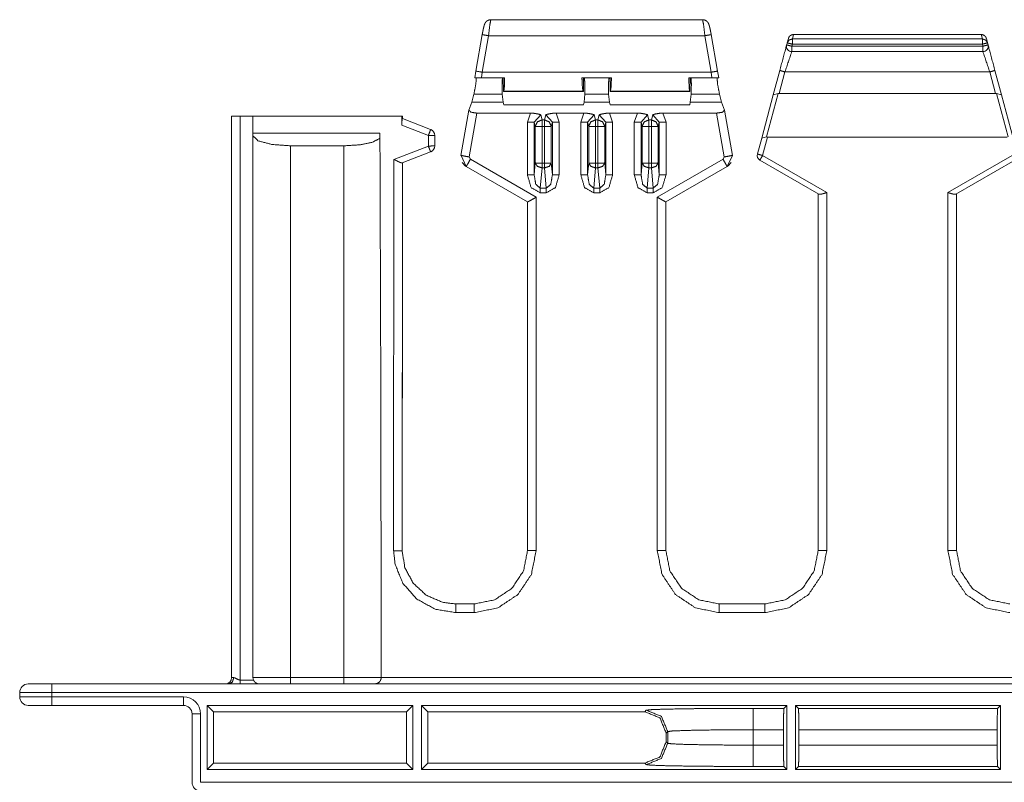
# Model space of a CAD drawing. Units: inches. Extents: x 1.78 to 7.99, y 2.08 to 6.89.
# Drawn here: x 1.78 to 2.61, y 4.23 to 4.87 of the extents above; entities that cross this region are included whole.
import ezdxf

# ---------------------------------------------------------------- set-up
doc = ezdxf.new("R2010")
doc.units = ezdxf.units.IN
doc.header["$MEASUREMENT"] = 0
doc.layers.add('1', color=7, linetype='Continuous', true_color=0xffffff)

msp = doc.modelspace()

# ---------------------------------------------------------------- linework, layer by layer
at = {"layer": '1', "color": 7, "linetype": 'Continuous', "lineweight": 18}
for p, q in [((2.17913, 4.87275), (2.3575, 4.87275)), ((2.17188, 4.86019), (2.16647, 4.82946)), ((2.37017, 4.82946), (2.36475, 4.86019)), ((2.4331, 4.85651), (2.43412, 4.86031)), ((2.43412, 4.86031), (2.4341, 4.86031)), ((2.59211, 4.86031), (2.43412, 4.86031)), ((2.59211, 4.86031), (2.59313, 4.85651)), ((2.59213, 4.86031), (2.59211, 4.86031)), ((2.17178, 4.82853), (2.1772, 4.85925)), ((2.35943, 4.85925), (2.1772, 4.85925)), ((2.36485, 4.82853), (2.35943, 4.85925)), ((2.42876, 4.85324), (2.42831, 4.85158)), ((2.42976, 4.85697), (2.42876, 4.85324)), ((2.43266, 4.85041), (2.4331, 4.85208)), ((2.59313, 4.85651), (2.4331, 4.85651)), ((2.4331, 4.85208), (2.59313, 4.85208)), ((2.59313, 4.85208), (2.59358, 4.85041)), ((2.59748, 4.85324), (2.59648, 4.85697)), ((2.59792, 4.85158), (2.59748, 4.85324)), ((2.59358, 4.85041), (2.43266, 4.85041)), ((2.43266, 4.84591), (2.59358, 4.84591)), ((2.16648, 4.82946), (2.16556, 4.82367)), ((2.17124, 4.82367), (2.17178, 4.82853)), ((2.17178, 4.82853), (2.36485, 4.82853)), ((2.36539, 4.82367), (2.36485, 4.82853)), ((2.37016, 4.82946), (2.37107, 4.82367)), ((2.42252, 4.82998), (2.41705, 4.80954)), ((2.42196, 4.81048), (2.42687, 4.82881)), ((2.59936, 4.82881), (2.42687, 4.82881)), ((2.59936, 4.82881), (2.60427, 4.81048)), ((2.60918, 4.80954), (2.60371, 4.82998)), ((2.19071, 4.82367), (2.17124, 4.82367)), ((2.18965, 4.82367), (2.18983, 4.81245)), ((2.25588, 4.82367), (2.28075, 4.82367)), ((2.25711, 4.81245), (2.2571, 4.82367)), ((2.27952, 4.81245), (2.27954, 4.82367)), ((2.34593, 4.82367), (2.36539, 4.82367)), ((2.34699, 4.82367), (2.3468, 4.81245)), ((2.16311, 4.80338), (2.16489, 4.80997)), ((2.18881, 4.80997), (2.16489, 4.80997)), ((2.18954, 4.80338), (2.18881, 4.80997)), ((2.18983, 4.81245), (2.18999, 4.81241)), ((2.19008, 4.81245), (2.18999, 4.81241)), ((2.18999, 4.81241), (2.25693, 4.81241)), ((2.25682, 4.81245), (2.19008, 4.81245)), ((2.25693, 4.81241), (2.25682, 4.81245)), ((2.25711, 4.81245), (2.25693, 4.81241)), ((2.25832, 4.80997), (2.25762, 4.80338)), ((2.27831, 4.80997), (2.25832, 4.80997)), ((2.27831, 4.80997), (2.27902, 4.80338)), ((2.27952, 4.81245), (2.2797, 4.81241)), ((2.2797, 4.81241), (2.27981, 4.81245)), ((2.34665, 4.81241), (2.2797, 4.81241)), ((2.27981, 4.81245), (2.34655, 4.81245)), ((2.34655, 4.81245), (2.34665, 4.81241)), ((2.3468, 4.81245), (2.34665, 4.81241)), ((2.34709, 4.80338), (2.34782, 4.80997)), ((2.37174, 4.80997), (2.34782, 4.80997)), ((2.37353, 4.80338), (2.37174, 4.80997)), ((2.41126, 4.77399), (2.42105, 4.81055)), ((2.41705, 4.80954), (2.42105, 4.81055)), ((2.42105, 4.81055), (2.42196, 4.81048)), ((2.42196, 4.81048), (2.60427, 4.81048)), ((2.60427, 4.81048), (2.60518, 4.81055)), ((2.60518, 4.81055), (2.61498, 4.77399)), ((2.60518, 4.81055), (2.60918, 4.80954)), ((2.16311, 4.80338), (2.16071, 4.79665)), ((2.16311, 4.80338), (2.18954, 4.80338)), ((2.18954, 4.80338), (2.19002, 4.80095)), ((2.25712, 4.80095), (2.25762, 4.80338)), ((2.27902, 4.80338), (2.25762, 4.80338)), ((2.27951, 4.80095), (2.27902, 4.80338)), ((2.34709, 4.80338), (2.34662, 4.80095)), ((2.37353, 4.80338), (2.34709, 4.80338)), ((2.37353, 4.80338), (2.37593, 4.79665)), ((2.41705, 4.80954), (2.40726, 4.77301)), ((2.61897, 4.77301), (2.60918, 4.80954)), ((2.16067, 4.7965), (2.15401, 4.7585)), ((2.16748, 4.79406), (2.16101, 4.75715)), ((2.16748, 4.79406), (2.21255, 4.79406)), ((2.19002, 4.80095), (2.25712, 4.80095)), ((2.20993, 4.78646), (2.21255, 4.79406)), ((2.23409, 4.79406), (2.23671, 4.78646)), ((2.23409, 4.79406), (2.25755, 4.79406)), ((2.25493, 4.78646), (2.25755, 4.79406)), ((2.27909, 4.79406), (2.30255, 4.79406)), ((2.27909, 4.79406), (2.28171, 4.78646)), ((2.34662, 4.80095), (2.27951, 4.80095)), ((2.29993, 4.78646), (2.30255, 4.79406)), ((2.32409, 4.79406), (2.36915, 4.79406)), ((2.32409, 4.79406), (2.32671, 4.78646)), ((2.36915, 4.79406), (2.37562, 4.75715)), ((2.38263, 4.7585), (2.37597, 4.7965)), ((1.96079, 4.31872), (1.96079, 4.79157)), ((1.96079, 4.79157), (1.96799, 4.79157)), ((1.96799, 4.79157), (1.96799, 4.31664)), ((1.96799, 4.79157), (1.97879, 4.79157)), ((2.10408, 4.79157), (1.97879, 4.79157)), ((1.97879, 4.78609), (1.97879, 4.79157)), ((1.97879, 4.31872), (1.97879, 4.78609)), ((2.1041, 4.78389), (2.10408, 4.79157)), ((2.12846, 4.78031), (2.10471, 4.78955)), ((2.10479, 4.78951), (2.10479, 4.79157)), ((2.20993, 4.74217), (2.20993, 4.78646)), ((2.22118, 4.7927), (2.21567, 4.78637)), ((2.21656, 4.78288), (2.21567, 4.78637)), ((2.21567, 4.78637), (2.21567, 4.74208)), ((2.22118, 4.7927), (2.22229, 4.78834)), ((2.22229, 4.78834), (2.22434, 4.78834)), ((2.22434, 4.78834), (2.22545, 4.7927)), ((2.23097, 4.78637), (2.22545, 4.7927)), ((2.23097, 4.78637), (2.23008, 4.78288)), ((2.23097, 4.74208), (2.23097, 4.78637)), ((2.23671, 4.78646), (2.23671, 4.74217)), ((2.25493, 4.74217), (2.25493, 4.78646)), ((2.26618, 4.7927), (2.26067, 4.78637)), ((2.26156, 4.78288), (2.26067, 4.78637)), ((2.26067, 4.78637), (2.26067, 4.74208)), ((2.26618, 4.7927), (2.26729, 4.78834)), ((2.26729, 4.78834), (2.26934, 4.78834)), ((2.26934, 4.78834), (2.27045, 4.7927)), ((2.27597, 4.78637), (2.27045, 4.7927)), ((2.27597, 4.78637), (2.27508, 4.78288)), ((2.27597, 4.74208), (2.27597, 4.78637)), ((2.28171, 4.78646), (2.28171, 4.74217)), ((2.29993, 4.74217), (2.29993, 4.78646)), ((2.31118, 4.7927), (2.30567, 4.78637)), ((2.30656, 4.78288), (2.30567, 4.78637)), ((2.30567, 4.78637), (2.30567, 4.74208)), ((2.31118, 4.7927), (2.31229, 4.78834)), ((2.31229, 4.78834), (2.31434, 4.78834)), ((2.31434, 4.78834), (2.31545, 4.7927)), ((2.32097, 4.78637), (2.31545, 4.7927)), ((2.32097, 4.78637), (2.32008, 4.78288)), ((2.32097, 4.74208), (2.32097, 4.78637)), ((2.32671, 4.78646), (2.32671, 4.74217)), ((2.08573, 4.77717), (1.97879, 4.77717)), ((2.1041, 4.78389), (2.12651, 4.77518)), ((2.21656, 4.75208), (2.21656, 4.78288)), ((2.22434, 4.78279), (2.22229, 4.78279)), ((2.22229, 4.78279), (2.22229, 4.75199)), ((2.22434, 4.75199), (2.22434, 4.78279)), ((2.23008, 4.78288), (2.23008, 4.75208)), ((2.26156, 4.75208), (2.26156, 4.78288)), ((2.26934, 4.78279), (2.26729, 4.78279)), ((2.26729, 4.78279), (2.26729, 4.75199)), ((2.26934, 4.75199), (2.26934, 4.78279)), ((2.27508, 4.78288), (2.27508, 4.75208)), ((2.30656, 4.75208), (2.30656, 4.78288)), ((2.31434, 4.78279), (2.31229, 4.78279)), ((2.31229, 4.78279), (2.31229, 4.75199)), ((2.31434, 4.75199), (2.31434, 4.78279)), ((2.32008, 4.78288), (2.32008, 4.75208)), ((2.12651, 4.77518), (2.12651, 4.76637)), ((2.13191, 4.76646), (2.13191, 4.77527)), ((2.40726, 4.77301), (2.40368, 4.75965)), ((2.41126, 4.77399), (2.40726, 4.77301)), ((2.40803, 4.7584), (2.41218, 4.77391)), ((2.41218, 4.77391), (2.41126, 4.77399)), ((2.41218, 4.77391), (2.61405, 4.77391)), ((2.01029, 4.76656), (2.01029, 4.31872)), ((2.05529, 4.76656), (2.01029, 4.76656)), ((2.05529, 4.31872), (2.05529, 4.76656)), ((2.12651, 4.76637), (2.09758, 4.75512)), ((2.10453, 4.75212), (2.12846, 4.76143)), ((2.09726, 4.42551), (2.09758, 4.75512)), ((2.10478, 4.75222), (2.10466, 4.55396)), ((2.15838, 4.74914), (2.15402, 4.7585)), ((2.15508, 4.75248), (2.15766, 4.74955)), ((2.16101, 4.75715), (2.16193, 4.75518)), ((2.16193, 4.75518), (2.21729, 4.72322)), ((2.21567, 4.74208), (2.21656, 4.75208)), ((2.22229, 4.75199), (2.22434, 4.75199)), ((2.23008, 4.75208), (2.23097, 4.74208)), ((2.26067, 4.74208), (2.26156, 4.75208)), ((2.26729, 4.75199), (2.26934, 4.75199)), ((2.27508, 4.75208), (2.27597, 4.74208)), ((2.30567, 4.74208), (2.30656, 4.75208)), ((2.31229, 4.75199), (2.31434, 4.75199)), ((2.3747, 4.75518), (2.31935, 4.72322)), ((2.32008, 4.75208), (2.32097, 4.74208)), ((2.37562, 4.75715), (2.3747, 4.75518)), ((2.37826, 4.74914), (2.38261, 4.7585)), ((2.38156, 4.75248), (2.37897, 4.74955)), ((2.40578, 4.75458), (2.45544, 4.72591)), ((2.46209, 4.72719), (2.40803, 4.7584)), ((2.56415, 4.72719), (2.61821, 4.7584)), ((2.62046, 4.75458), (2.57079, 4.72591)), ((2.15838, 4.74914), (2.15766, 4.74955)), ((2.21009, 4.71929), (2.15838, 4.74914)), ((2.22229, 4.74795), (2.22078, 4.73093)), ((2.22434, 4.74795), (2.22229, 4.74795)), ((2.22585, 4.73093), (2.22434, 4.74795)), ((2.26729, 4.74795), (2.26578, 4.73093)), ((2.26934, 4.74795), (2.26729, 4.74795)), ((2.27085, 4.73093), (2.26934, 4.74795)), ((2.31229, 4.74795), (2.31078, 4.73093)), ((2.31434, 4.74795), (2.31229, 4.74795)), ((2.31585, 4.73093), (2.31434, 4.74795)), ((2.32654, 4.71929), (2.37826, 4.74914)), ((2.37826, 4.74914), (2.37897, 4.74955)), ((2.22078, 4.73093), (2.22585, 4.73093)), ((2.26578, 4.73093), (2.27085, 4.73093)), ((2.31078, 4.73093), (2.31585, 4.73093)), ((2.46209, 4.72719), (2.46209, 4.42562)), ((2.56415, 4.42562), (2.56415, 4.72719)), ((2.1044, 4.42564), (2.10479, 4.72587)), ((2.21009, 4.42575), (2.21009, 4.71929)), ((2.21729, 4.72322), (2.21729, 4.42562)), ((2.22585, 4.72689), (2.22078, 4.72689)), ((2.27085, 4.72689), (2.26578, 4.72689)), ((2.31585, 4.72689), (2.31078, 4.72689)), ((2.31935, 4.42562), (2.31935, 4.72322)), ((2.32655, 4.71929), (2.32655, 4.42575)), ((2.45489, 4.42575), (2.45489, 4.72623)), ((2.57135, 4.72623), (2.57135, 4.42575)), ((2.21009, 4.42569), (2.21009, 4.42575)), ((2.32655, 4.42575), (2.32655, 4.42569)), ((2.45489, 4.42569), (2.45489, 4.42575)), ((2.57135, 4.42575), (2.57135, 4.42569)), ((2.14952, 4.38072), (2.16509, 4.38072)), ((2.37155, 4.38072), (2.40989, 4.38072)), ((2.16509, 4.3734), (2.14952, 4.3734)), ((2.40989, 4.3734), (2.37155, 4.3734)), ((1.80932, 4.31332), (1.95864, 4.31332)), ((1.95864, 4.31332), (1.96799, 4.31332)), ((1.96079, 4.31872), (1.96264, 4.31866)), ((1.96799, 4.31664), (1.97921, 4.31664)), ((1.96799, 4.31332), (1.98419, 4.31332)), ((1.97921, 4.31664), (1.97879, 4.31872)), ((1.98419, 4.31332), (5.00045, 4.31332)), ((2.01029, 4.31872), (2.05529, 4.31872)), ((2.08679, 4.31882), (4.89785, 4.31882)), ((2.08679, 4.31872), (2.08679, 4.31882)), ((1.78232, 4.30252), (1.78232, 4.30612)), ((5.17532, 4.30612), (1.80932, 4.30612)), ((1.80932, 4.30612), (1.80932, 4.30252)), ((1.80932, 4.30252), (1.92029, 4.30252)), ((1.92029, 4.29532), (1.80932, 4.29532)), ((1.92749, 4.23052), (1.92749, 4.28812)), ((1.93469, 4.28812), (1.93469, 4.23052)), ((1.94009, 4.29532), (1.94009, 4.24132)), ((2.11349, 4.29532), (1.94009, 4.29532)), ((1.94009, 4.29532), (1.94543, 4.28998)), ((1.94543, 4.28998), (2.10815, 4.28998)), ((1.94543, 4.24666), (1.94543, 4.28998)), ((2.11349, 4.29532), (2.10815, 4.28998)), ((2.10815, 4.28998), (2.10815, 4.24666)), ((2.11349, 4.24132), (2.11349, 4.29532)), ((2.42849, 4.29532), (2.12075, 4.29532)), ((2.12075, 4.29532), (2.12075, 4.24132)), ((2.12609, 4.28998), (2.12075, 4.29532)), ((2.12609, 4.28998), (2.30882, 4.28998)), ((2.12609, 4.24666), (2.12609, 4.28998)), ((2.30882, 4.28998), (2.3101, 4.29126)), ((2.40008, 4.2928), (2.42597, 4.2928)), ((2.42849, 4.29532), (2.42597, 4.2928)), ((2.42849, 4.24132), (2.42849, 4.29532)), ((2.43575, 4.29532), (2.43575, 4.24132)), ((2.60849, 4.29532), (2.43575, 4.29532)), ((2.43826, 4.2928), (2.43575, 4.29532)), ((2.43826, 4.2928), (2.60597, 4.2928)), ((2.60849, 4.29532), (2.60597, 4.2928)), ((2.60849, 4.24132), (2.60849, 4.29532)), ((2.3281, 4.27326), (2.32682, 4.27198)), ((2.32682, 4.27198), (2.32682, 4.26466)), ((2.3281, 4.26338), (2.3281, 4.27326)), ((2.42566, 4.27481), (2.40008, 4.27481)), ((2.40008, 4.27481), (2.40008, 4.26184)), ((2.42566, 4.27481), (2.42566, 4.26184)), ((2.43857, 4.26184), (2.43857, 4.27481)), ((2.60566, 4.27481), (2.43857, 4.27481)), ((2.60566, 4.27481), (2.60566, 4.26184)), ((2.32682, 4.26466), (2.3281, 4.26338)), ((2.40008, 4.26184), (2.42566, 4.26184)), ((2.43857, 4.26184), (2.60566, 4.26184)), ((1.94009, 4.24132), (1.94543, 4.24666)), ((2.10815, 4.24666), (1.94543, 4.24666)), ((2.10815, 4.24666), (2.11349, 4.24132)), ((2.12075, 4.24132), (2.12609, 4.24666)), ((2.30882, 4.24666), (2.12609, 4.24666)), ((2.3101, 4.24539), (2.30882, 4.24666)), ((1.94009, 4.24132), (2.11349, 4.24132)), ((2.12075, 4.24132), (2.42849, 4.24132)), ((2.42597, 4.24384), (2.40008, 4.24384)), ((2.42597, 4.24384), (2.42849, 4.24132)), ((2.43575, 4.24132), (2.43826, 4.24384)), ((2.43575, 4.24132), (2.60849, 4.24132)), ((2.60597, 4.24384), (2.43826, 4.24384)), ((2.60597, 4.24384), (2.60849, 4.24132)), ((1.93469, 4.23052), (5.04995, 4.23052))]:
    msp.add_line(p, q, dxfattribs=at)
for centre, radius, start, end in [((2.43266, 4.85041), 0.0045, 165, 270), ((2.59358, 4.85041), 0.0045, 270, 15), ((2.12651, 4.77527), 0.0054, 0, 68.74949), ((2.12651, 4.76646), 0.0054, 291.25051, 0), ((2.40803, 4.75848), 0.0045, 165, 240), ((1.78952, 4.30612), 0.0072, 90, 180), ((1.95539, 4.31872), 0.0054, 270, 0), ((1.78952, 4.30252), 0.0072, 180, 270), ((1.92029, 4.28812), 0.0144, 0, 90), ((1.92029, 4.28812), 0.0072, 0, 90), ((1.93469, 4.23052), 0.0072, 180, 270)]:
    msp.add_arc(centre, radius, start, end, dxfattribs=at)
for points, knots in [([(2.17913, 4.87275), (2.17807, 4.87264), (2.17707, 4.87234), (2.17644, 4.87203), (2.17584, 4.87164), (2.17538, 4.87124), (2.17496, 4.87081), (2.17465, 4.87041), (2.1744, 4.87001), (2.17421, 4.86968), (2.17406, 4.86936), (2.17392, 4.86903), (2.1738, 4.86872), (2.17358, 4.86802), (2.17337, 4.86728), (2.17307, 4.86609), (2.17276, 4.86471), (2.17243, 4.86308), (2.17209, 4.86134), (2.17199, 4.86077), (2.17188, 4.86019)], [0, 0, 0.067366, 0.132718, 0.177284, 0.221877, 0.260459, 0.298347, 0.330023, 0.359977, 0.383944, 0.405696, 0.428591, 0.449633, 0.495541, 0.543668, 0.620846, 0.710055, 0.814711, 0.926052, 0.96282, 1, 1]), ([(2.1772, 4.85925), (2.17836, 4.86879), (2.17913, 4.87275)], [0, 0, 0.704726, 1, 1]), ([(2.36475, 4.86019), (2.36459, 4.86108), (2.36443, 4.86194), (2.36412, 4.86353), (2.36381, 4.865), (2.36349, 4.86638), (2.36319, 4.86755), (2.36299, 4.86823), (2.36276, 4.8689), (2.36255, 4.86942), (2.36224, 4.87), (2.36184, 4.87059), (2.36135, 4.87116), (2.36076, 4.87167), (2.3601, 4.87209), (2.35924, 4.87246), (2.35833, 4.87268), (2.35792, 4.87273), (2.3575, 4.87275)], [0, 0, 0.056822, 0.112461, 0.213871, 0.308772, 0.397704, 0.473718, 0.51812, 0.562842, 0.598416, 0.639433, 0.683861, 0.7317, 0.780559, 0.829851, 0.888725, 0.947526, 0.973669, 1, 1]), ([(2.35943, 4.85925), (2.35827, 4.86879), (2.3575, 4.87275)], [0, 0, 0.704728, 1, 1]), ([(2.4341, 4.86031), (2.43262, 4.86006), (2.4313, 4.85933), (2.43029, 4.8582), (2.42983, 4.85721), (2.42976, 4.85697)], [0, 0, 0.257009, 0.513717, 0.770797, 0.957093, 1, 1]), ([(2.59213, 4.86031), (2.59362, 4.86006), (2.59493, 4.85933), (2.59594, 4.8582), (2.5964, 4.85721), (2.59648, 4.85697)], [0, 0, 0.257017, 0.513702, 0.77079, 0.957092, 1, 1]), ([(2.42831, 4.85158), (2.42754, 4.84868), (2.42252, 4.82998)], [0, 0, 0.133975, 1, 1]), ([(2.4331, 4.85651), (2.43036, 4.85561), (2.42876, 4.85324)], [0, 0, 0.502419, 1, 1]), ([(2.59748, 4.85324), (2.59587, 4.85561), (2.59313, 4.85651)], [0, 0, 0.497554, 1, 1]), ([(2.60371, 4.82998), (2.5987, 4.84868), (2.59792, 4.85158)], [0, 0, 0.866022, 1, 1]), ([(2.16489, 4.80997), (2.16654, 4.81875), (2.16694, 4.82367)], [0, 0, 0.644087, 1, 1]), ([(2.16556, 4.82367), (2.1658, 4.82367), (2.16837, 4.82367), (2.17124, 4.82367)], [0, 0, 0.041479, 0.494596, 1, 1]), ([(2.18893, 4.82367), (2.18856, 4.81875), (2.18881, 4.80997)], [0, 0, 0.359667, 1, 1]), ([(2.19071, 4.82367), (2.19053, 4.81609), (2.19008, 4.81245)], [0, 0, 0.674284, 1, 1]), ([(2.25682, 4.81245), (2.25624, 4.81609), (2.25588, 4.82367)], [0, 0, 0.326687, 1, 1]), ([(2.25832, 4.80997), (2.25843, 4.81875), (2.25791, 4.82367)], [0, 0, 0.639623, 1, 1]), ([(2.27872, 4.82367), (2.2782, 4.81875), (2.27831, 4.80997)], [0, 0, 0.360378, 1, 1]), ([(2.27981, 4.81245), (2.28039, 4.81609), (2.28075, 4.82367)], [0, 0, 0.326687, 1, 1]), ([(2.34593, 4.82367), (2.34611, 4.81609), (2.34655, 4.81245)], [0, 0, 0.674283, 1, 1]), ([(2.34782, 4.80997), (2.34807, 4.81875), (2.3477, 4.82367)], [0, 0, 0.640333, 1, 1]), ([(2.37107, 4.82367), (2.37084, 4.82367), (2.36826, 4.82367), (2.36539, 4.82367)], [0, 0, 0.04148, 0.494614, 1, 1]), ([(2.36969, 4.82367), (2.37009, 4.81875), (2.37174, 4.80997)], [0, 0, 0.355912, 1, 1]), ([(2.16071, 4.79665), (2.16234, 4.79483), (2.16748, 4.79406)], [0, 0, 0.320281, 1, 1]), ([(2.21255, 4.79406), (2.21543, 4.79392), (2.21896, 4.79332), (2.22115, 4.79271), (2.22118, 4.7927)], [0, 0, 0.328773, 0.736988, 0.996538, 1, 1]), ([(2.22545, 4.7927), (2.22548, 4.79271), (2.22767, 4.79332), (2.23121, 4.79392), (2.23409, 4.79406)], [0, 0, 0.003462, 0.263035, 0.67125, 1, 1]), ([(2.25755, 4.79406), (2.26043, 4.79392), (2.26396, 4.79332), (2.26615, 4.79271), (2.26618, 4.7927)], [0, 0, 0.328773, 0.736988, 0.996538, 1, 1]), ([(2.27045, 4.7927), (2.27048, 4.79271), (2.27267, 4.79332), (2.27621, 4.79392), (2.27909, 4.79406)], [0, 0, 0.003462, 0.263035, 0.67125, 1, 1]), ([(2.30255, 4.79406), (2.30543, 4.79392), (2.30896, 4.79332), (2.31115, 4.79271), (2.31118, 4.7927)], [0, 0, 0.328773, 0.736988, 0.996538, 1, 1]), ([(2.31545, 4.7927), (2.31548, 4.79271), (2.31767, 4.79332), (2.32121, 4.79392), (2.32409, 4.79406)], [0, 0, 0.003462, 0.263035, 0.67125, 1, 1]), ([(2.37593, 4.79665), (2.37429, 4.79483), (2.36915, 4.79406)], [0, 0, 0.320281, 1, 1]), ([(2.1041, 4.78389), (2.10414, 4.7856), (2.10425, 4.78722), (2.10441, 4.78848), (2.10458, 4.78929), (2.10471, 4.78955)], [0, 0, 0.298455, 0.582389, 0.806102, 0.950454, 1, 1]), ([(2.21567, 4.78637), (2.21382, 4.78643), (2.20993, 4.78646)], [0, 0, 0.32194, 1, 1]), ([(2.21656, 4.78288), (2.21829, 4.78669), (2.22229, 4.78834)], [0, 0, 0.491089, 1, 1]), ([(2.22434, 4.78834), (2.22834, 4.78669), (2.23008, 4.78288)], [0, 0, 0.5089, 1, 1]), ([(2.23097, 4.78637), (2.23281, 4.78643), (2.23671, 4.78646)], [0, 0, 0.321964, 1, 1]), ([(2.26067, 4.78637), (2.25882, 4.78643), (2.25493, 4.78646)], [0, 0, 0.32194, 1, 1]), ([(2.26156, 4.78288), (2.26329, 4.78669), (2.26729, 4.78834)], [0, 0, 0.491089, 1, 1]), ([(2.26934, 4.78834), (2.27334, 4.78669), (2.27508, 4.78288)], [0, 0, 0.5089, 1, 1]), ([(2.27597, 4.78637), (2.27781, 4.78643), (2.28171, 4.78646)], [0, 0, 0.321964, 1, 1]), ([(2.30567, 4.78637), (2.30382, 4.78643), (2.29993, 4.78646)], [0, 0, 0.32194, 1, 1]), ([(2.30656, 4.78288), (2.30829, 4.78669), (2.31229, 4.78834)], [0, 0, 0.491089, 1, 1]), ([(2.31434, 4.78834), (2.31834, 4.78669), (2.32008, 4.78288)], [0, 0, 0.5089, 1, 1]), ([(2.32097, 4.78637), (2.32281, 4.78643), (2.32671, 4.78646)], [0, 0, 0.321964, 1, 1]), ([(2.08679, 4.31882), (2.08651, 4.54994), (2.08573, 4.77717)], [0, 0, 0.504252, 1, 1]), ([(2.12651, 4.77518), (2.1279, 4.77879), (2.12846, 4.78031)], [0, 0, 0.706135, 1, 1]), ([(2.21656, 4.78288), (2.2184, 4.78282), (2.22229, 4.78279)], [0, 0, 0.321966, 1, 1]), ([(2.22434, 4.78279), (2.22823, 4.78282), (2.23008, 4.78288)], [0, 0, 0.678058, 1, 1]), ([(2.26156, 4.78288), (2.2634, 4.78282), (2.26729, 4.78279)], [0, 0, 0.321966, 1, 1]), ([(2.26934, 4.78279), (2.27323, 4.78282), (2.27508, 4.78288)], [0, 0, 0.678058, 1, 1]), ([(2.30656, 4.78288), (2.3084, 4.78282), (2.31229, 4.78279)], [0, 0, 0.321966, 1, 1]), ([(2.31434, 4.78279), (2.31823, 4.78282), (2.32008, 4.78288)], [0, 0, 0.678058, 1, 1]), ([(1.97879, 4.775), (1.98301, 4.77078), (1.99454, 4.76769), (2.01029, 4.76656)], [0, 0, 0.177127, 0.531371, 1, 1]), ([(2.05529, 4.76656), (2.06864, 4.76735), (2.07947, 4.76959), (2.08575, 4.77285)], [0, 0, 0.424545, 0.77567, 1, 1]), ([(2.12651, 4.77518), (2.13032, 4.77521), (2.13191, 4.77527)], [0, 0, 0.706927, 1, 1]), ([(2.12651, 4.76637), (2.13032, 4.76639), (2.13191, 4.76646)], [0, 0, 0.706927, 1, 1]), ([(2.12651, 4.76637), (2.12788, 4.76287), (2.12846, 4.76143)], [0, 0, 0.708102, 1, 1]), ([(2.09758, 4.75512), (2.09762, 4.7551), (2.09893, 4.7544), (2.10105, 4.7533), (2.10265, 4.75256), (2.10379, 4.75215), (2.10453, 4.75212)], [0, 0, 0.006178, 0.199555, 0.513288, 0.743988, 0.90259, 1, 1]), ([(2.15401, 4.7585), (2.15605, 4.75805), (2.16101, 4.75715)], [0, 0, 0.293241, 1, 1]), ([(2.15838, 4.74914), (2.15944, 4.75089), (2.16193, 4.75518)], [0, 0, 0.292063, 1, 1]), ([(2.22229, 4.74795), (2.21836, 4.74924), (2.21656, 4.75208)], [0, 0, 0.55209, 1, 1]), ([(2.21656, 4.75208), (2.2184, 4.75202), (2.22229, 4.75199)], [0, 0, 0.321966, 1, 1]), ([(2.23008, 4.75208), (2.22828, 4.74924), (2.22434, 4.74795)], [0, 0, 0.447922, 1, 1]), ([(2.22434, 4.75199), (2.22823, 4.75202), (2.23008, 4.75208)], [0, 0, 0.678058, 1, 1]), ([(2.26729, 4.74795), (2.26336, 4.74924), (2.26156, 4.75208)], [0, 0, 0.55209, 1, 1]), ([(2.26156, 4.75208), (2.2634, 4.75202), (2.26729, 4.75199)], [0, 0, 0.321966, 1, 1]), ([(2.27508, 4.75208), (2.27328, 4.74924), (2.26934, 4.74795)], [0, 0, 0.447922, 1, 1]), ([(2.26934, 4.75199), (2.27323, 4.75202), (2.27508, 4.75208)], [0, 0, 0.678058, 1, 1]), ([(2.31229, 4.74795), (2.30836, 4.74924), (2.30656, 4.75208)], [0, 0, 0.55209, 1, 1]), ([(2.30656, 4.75208), (2.3084, 4.75202), (2.31229, 4.75199)], [0, 0, 0.321966, 1, 1]), ([(2.32008, 4.75208), (2.31828, 4.74924), (2.31434, 4.74795)], [0, 0, 0.447922, 1, 1]), ([(2.31434, 4.75199), (2.31823, 4.75202), (2.32008, 4.75208)], [0, 0, 0.678058, 1, 1]), ([(2.37826, 4.74914), (2.3772, 4.75089), (2.3747, 4.75518)], [0, 0, 0.292063, 1, 1]), ([(2.38263, 4.7585), (2.38058, 4.75805), (2.37562, 4.75715)], [0, 0, 0.293241, 1, 1]), ([(2.40368, 4.75965), (2.40494, 4.75925), (2.40803, 4.7584)], [0, 0, 0.293303, 1, 1]), ([(2.40803, 4.7584), (2.40645, 4.75569), (2.40578, 4.75458)], [0, 0, 0.707944, 1, 1]), ([(2.22078, 4.72689), (2.21307, 4.73131), (2.20993, 4.74217)], [0, 0, 0.440135, 1, 1]), ([(2.21567, 4.74208), (2.21382, 4.74215), (2.20993, 4.74217)], [0, 0, 0.321942, 1, 1]), ([(2.21567, 4.74208), (2.217, 4.73406), (2.22078, 4.73093)], [0, 0, 0.623975, 1, 1]), ([(2.23671, 4.74217), (2.23357, 4.73131), (2.22585, 4.72689)], [0, 0, 0.559861, 1, 1]), ([(2.22585, 4.73093), (2.22963, 4.73406), (2.23097, 4.74208)], [0, 0, 0.376025, 1, 1]), ([(2.23097, 4.74208), (2.23281, 4.74215), (2.23671, 4.74217)], [0, 0, 0.321966, 1, 1]), ([(2.26578, 4.72689), (2.25807, 4.73131), (2.25493, 4.74217)], [0, 0, 0.440135, 1, 1]), ([(2.26067, 4.74208), (2.25882, 4.74215), (2.25493, 4.74217)], [0, 0, 0.321942, 1, 1]), ([(2.26067, 4.74208), (2.262, 4.73406), (2.26578, 4.73093)], [0, 0, 0.623975, 1, 1]), ([(2.28171, 4.74217), (2.27857, 4.73131), (2.27085, 4.72689)], [0, 0, 0.559861, 1, 1]), ([(2.27085, 4.73093), (2.27463, 4.73406), (2.27597, 4.74208)], [0, 0, 0.376025, 1, 1]), ([(2.27597, 4.74208), (2.27781, 4.74215), (2.28171, 4.74217)], [0, 0, 0.321966, 1, 1]), ([(2.31078, 4.72689), (2.30307, 4.73131), (2.29993, 4.74217)], [0, 0, 0.440135, 1, 1]), ([(2.30567, 4.74208), (2.30382, 4.74215), (2.29993, 4.74217)], [0, 0, 0.321942, 1, 1]), ([(2.30567, 4.74208), (2.307, 4.73406), (2.31078, 4.73093)], [0, 0, 0.623975, 1, 1]), ([(2.32671, 4.74217), (2.32357, 4.73131), (2.31585, 4.72689)], [0, 0, 0.559861, 1, 1]), ([(2.31585, 4.73093), (2.31963, 4.73406), (2.32097, 4.74208)], [0, 0, 0.376025, 1, 1]), ([(2.32097, 4.74208), (2.32281, 4.74215), (2.32671, 4.74217)], [0, 0, 0.321966, 1, 1]), ([(2.45544, 4.72591), (2.45638, 4.72572), (2.4577, 4.72589), (2.45948, 4.72635), (2.4617, 4.72706), (2.46204, 4.72718), (2.46209, 4.72719)], [0, 0, 0.139834, 0.333803, 0.600877, 0.940198, 0.992806, 1, 1]), ([(2.57079, 4.72591), (2.56985, 4.72572), (2.56853, 4.72589), (2.56676, 4.72635), (2.56454, 4.72706), (2.56419, 4.72718), (2.56415, 4.72719)], [0, 0, 0.139834, 0.333803, 0.600877, 0.94017, 0.992806, 1, 1]), ([(2.21729, 4.72322), (2.21724, 4.72319), (2.21498, 4.72191), (2.21293, 4.72076), (2.21144, 4.71995), (2.21047, 4.71944), (2.21009, 4.71929)], [0, 0, 0.005909, 0.32356, 0.609477, 0.816507, 0.949262, 1, 1]), ([(2.31935, 4.72322), (2.32166, 4.72191), (2.3237, 4.72076), (2.32519, 4.71995), (2.32616, 4.71944), (2.32654, 4.71929)], [0, 0, 0.323582, 0.609499, 0.816529, 0.949262, 1, 1]), ([(2.09726, 4.42551), (2.10198, 4.42553), (2.10439, 4.4256)], [0, 0, 0.662392, 1, 1]), ([(2.14952, 4.3734), (2.13216, 4.37635), (2.11676, 4.38489), (2.10508, 4.39804), (2.09847, 4.41424), (2.09726, 4.42551)], [0, 0, 0.215702, 0.431406, 0.646841, 0.861184, 1, 1]), ([(2.10439, 4.4256), (2.10446, 4.42562), (2.1044, 4.42564)], [0, 0, 0.553524, 1, 1]), ([(2.1044, 4.42564), (2.10675, 4.41123), (2.11364, 4.39836), (2.1246, 4.38818), (2.13845, 4.38209), (2.14952, 4.38072)], [0, 0, 0.207215, 0.414458, 0.626791, 0.841613, 1, 1]), ([(2.16509, 4.38072), (2.18231, 4.38415), (2.19691, 4.39391), (2.20666, 4.40852), (2.21009, 4.42575)], [0, 0, 0.249936, 0.499911, 0.749936, 1, 1]), ([(2.21729, 4.42562), (2.21331, 4.40564), (2.202, 4.38869), (2.18506, 4.37737), (2.16509, 4.3734)], [0, 0, 0.250055, 0.500076, 0.750053, 1, 1]), ([(2.21729, 4.42562), (2.2122, 4.42566), (2.21009, 4.42575)], [0, 0, 0.706935, 1, 1]), ([(2.31935, 4.42562), (2.32444, 4.42566), (2.32655, 4.42575)], [0, 0, 0.706915, 1, 1]), ([(2.37155, 4.3734), (2.35157, 4.37737), (2.33464, 4.38869), (2.32332, 4.40564), (2.31935, 4.42562)], [0, 0, 0.249948, 0.499926, 0.749946, 1, 1]), ([(2.32655, 4.42575), (2.32997, 4.40852), (2.33973, 4.39391), (2.35433, 4.38415), (2.37155, 4.38072)], [0, 0, 0.250063, 0.500088, 0.750062, 1, 1]), ([(2.40989, 4.38072), (2.42711, 4.38415), (2.44171, 4.39391), (2.45146, 4.40852), (2.45489, 4.42575)], [0, 0, 0.249938, 0.499912, 0.749937, 1, 1]), ([(2.46209, 4.42562), (2.45811, 4.40564), (2.4468, 4.38869), (2.42986, 4.37737), (2.40989, 4.3734)], [0, 0, 0.250054, 0.500074, 0.750052, 1, 1]), ([(2.46209, 4.42562), (2.457, 4.42566), (2.45489, 4.42575)], [0, 0, 0.706915, 1, 1]), ([(2.56415, 4.42562), (2.56924, 4.42566), (2.57135, 4.42575)], [0, 0, 0.706915, 1, 1]), ([(2.61635, 4.3734), (2.59637, 4.37737), (2.57944, 4.38869), (2.56812, 4.40564), (2.56415, 4.42562)], [0, 0, 0.249948, 0.499926, 0.749946, 1, 1]), ([(2.57135, 4.42575), (2.57477, 4.40852), (2.58453, 4.39391), (2.59913, 4.38415), (2.61635, 4.38072)], [0, 0, 0.250063, 0.500088, 0.750062, 1, 1]), ([(1.95893, 4.31468), (1.9588, 4.31456), (1.95811, 4.31406), (1.95737, 4.3137)], [0, 0, 0.094933, 0.556565, 1, 1]), ([(1.96264, 4.31866), (1.96145, 4.31488), (1.95864, 4.31332)], [0, 0, 0.551609, 1, 1]), ([(1.96264, 4.31866), (1.96375, 4.31836), (1.96598, 4.31718), (1.96756, 4.31666), (1.96799, 4.31664)], [0, 0, 0.198816, 0.63745, 0.925344, 1, 1]), ([(1.97879, 4.31872), (1.98301, 4.31872), (2.01029, 4.31872)], [0, 0, 0.133974, 1, 1]), ([(1.97921, 4.31664), (1.98007, 4.31523), (1.98127, 4.31418), (1.98295, 4.31347), (1.98419, 4.31332)], [0, 0, 0.260936, 0.513362, 0.802832, 1, 1]), ([(2.05529, 4.31872), (2.07106, 4.31872), (2.08679, 4.31872)], [0, 0, 0.500872, 1, 1]), ([(2.0808, 4.31332), (2.08083, 4.31332), (2.08312, 4.31369), (2.08503, 4.31478), (2.08609, 4.31609), (2.0866, 4.31732), (2.08679, 4.31872)], [0, 0, 0.003422, 0.261533, 0.506407, 0.694375, 0.842474, 1, 1]), ([(2.32682, 4.27198), (2.32155, 4.28471), (2.30882, 4.28998)], [0, 0, 0.50001, 1, 1]), ([(2.3101, 4.29126), (2.31489, 4.29174), (2.32783, 4.29217), (2.34769, 4.29251), (2.37257, 4.29273), (2.40008, 4.2928)], [0, 0, 0.053451, 0.197329, 0.418004, 0.694377, 1, 1]), ([(2.3101, 4.29126), (2.32282, 4.28599), (2.3281, 4.27326)], [0, 0, 0.499995, 1, 1]), ([(2.42597, 4.2928), (2.42575, 4.28742), (2.42566, 4.27481)], [0, 0, 0.29915, 1, 1]), ([(2.43857, 4.27481), (2.43848, 4.28742), (2.43826, 4.2928)], [0, 0, 0.70085, 1, 1]), ([(2.60597, 4.2928), (2.60575, 4.28742), (2.60566, 4.27481)], [0, 0, 0.29915, 1, 1]), ([(2.40008, 4.27481), (2.37807, 4.27473), (2.35817, 4.27451), (2.34228, 4.27417), (2.33193, 4.27374), (2.3281, 4.27326)], [0, 0, 0.305556, 0.581877, 0.802521, 0.946411, 1, 1]), ([(2.3281, 4.26338), (2.32282, 4.25066), (2.3101, 4.24539)], [0, 0, 0.500005, 1, 1]), ([(2.3281, 4.26338), (2.33193, 4.2629), (2.34228, 4.26247), (2.35817, 4.26213), (2.37807, 4.26191), (2.40008, 4.26184)], [0, 0, 0.053589, 0.197479, 0.418123, 0.694444, 1, 1]), ([(2.42566, 4.26184), (2.42575, 4.24922), (2.42597, 4.24384)], [0, 0, 0.700834, 1, 1]), ([(2.43826, 4.24384), (2.43848, 4.24922), (2.43857, 4.26184)], [0, 0, 0.299166, 1, 1]), ([(2.60566, 4.26184), (2.60575, 4.24922), (2.60597, 4.24384)], [0, 0, 0.700834, 1, 1]), ([(2.40008, 4.24384), (2.37257, 4.24392), (2.34769, 4.24414), (2.32783, 4.24448), (2.31489, 4.24491), (2.3101, 4.24539)], [0, 0, 0.305623, 0.581996, 0.802671, 0.946549, 1, 1])]:
    msp.add_open_spline(points, degree=1, knots=knots, dxfattribs=at)
for points in [[(2.1772, 4.85925), (2.17188, 4.86019)], [(2.35943, 4.85925), (2.36475, 4.86019)], [(2.43266, 4.85041), (2.42831, 4.85158)], [(2.42876, 4.85324), (2.4331, 4.85207)], [(2.4331, 4.85207), (2.4331, 4.85651)], [(2.59313, 4.85207), (2.59313, 4.85651)], [(2.59313, 4.85207), (2.59748, 4.85324)], [(2.59792, 4.85158), (2.59358, 4.85041)], [(2.42687, 4.82881), (2.43266, 4.84591)], [(2.43266, 4.85041), (2.43266, 4.84591)], [(2.59358, 4.85041), (2.59358, 4.84591)], [(2.59358, 4.84591), (2.59936, 4.82881)], [(2.17178, 4.82853), (2.16647, 4.82946)], [(2.36485, 4.82853), (2.37017, 4.82946)], [(2.42252, 4.82998), (2.42687, 4.82881)], [(2.59936, 4.82881), (2.60371, 4.82998)], [(2.10479, 4.79157), (2.10408, 4.79157)], [(2.22229, 4.78279), (2.22229, 4.78834)], [(2.22434, 4.78279), (2.22434, 4.78834)], [(2.26729, 4.78279), (2.26729, 4.78834)], [(2.26934, 4.78279), (2.26934, 4.78834)], [(2.31229, 4.78279), (2.31229, 4.78834)], [(2.31434, 4.78279), (2.31434, 4.78834)], [(2.22229, 4.74795), (2.22229, 4.75199)], [(2.22434, 4.74795), (2.22434, 4.75199)], [(2.26729, 4.74795), (2.26729, 4.75199)], [(2.26934, 4.74795), (2.26934, 4.75199)], [(2.31229, 4.74795), (2.31229, 4.75199)], [(2.31434, 4.74795), (2.31434, 4.75199)], [(2.22078, 4.73093), (2.22078, 4.72689)], [(2.22585, 4.73093), (2.22585, 4.72689)], [(2.26578, 4.73093), (2.26578, 4.72689)], [(2.27085, 4.73093), (2.27085, 4.72689)], [(2.31078, 4.73093), (2.31078, 4.72689)], [(2.31585, 4.73093), (2.31585, 4.72689)], [(2.10439, 4.4256), (2.10459, 4.55399)], [(2.14952, 4.3734), (2.14952, 4.38072)], [(2.16509, 4.3734), (2.16509, 4.38072)], [(2.37155, 4.3734), (2.37155, 4.38072)], [(2.40989, 4.3734), (2.40989, 4.38072)], [(1.78952, 4.31332), (1.80932, 4.31332)], [(1.80932, 4.31332), (1.80932, 4.30612)], [(1.96799, 4.31664), (1.96799, 4.31332)], [(2.01029, 4.31332), (2.01029, 4.31872)], [(2.05529, 4.31332), (2.05529, 4.31872)], [(1.80932, 4.30612), (1.78232, 4.30612)], [(1.78232, 4.30252), (1.80932, 4.30252)], [(1.80932, 4.30252), (1.80932, 4.29532)], [(1.92029, 4.30252), (1.92029, 4.29532)], [(1.80932, 4.29532), (1.78952, 4.29532)], [(1.93469, 4.28812), (1.92749, 4.28812)], [(2.40008, 4.2928), (2.40008, 4.27481)], [(2.30882, 4.24666), (2.32155, 4.25193), (2.32682, 4.26466)], [(2.40008, 4.26184), (2.40008, 4.24384)]]:
    msp.add_open_spline(points, degree=1, dxfattribs=at)

doc.saveas('drawing.dxf')
